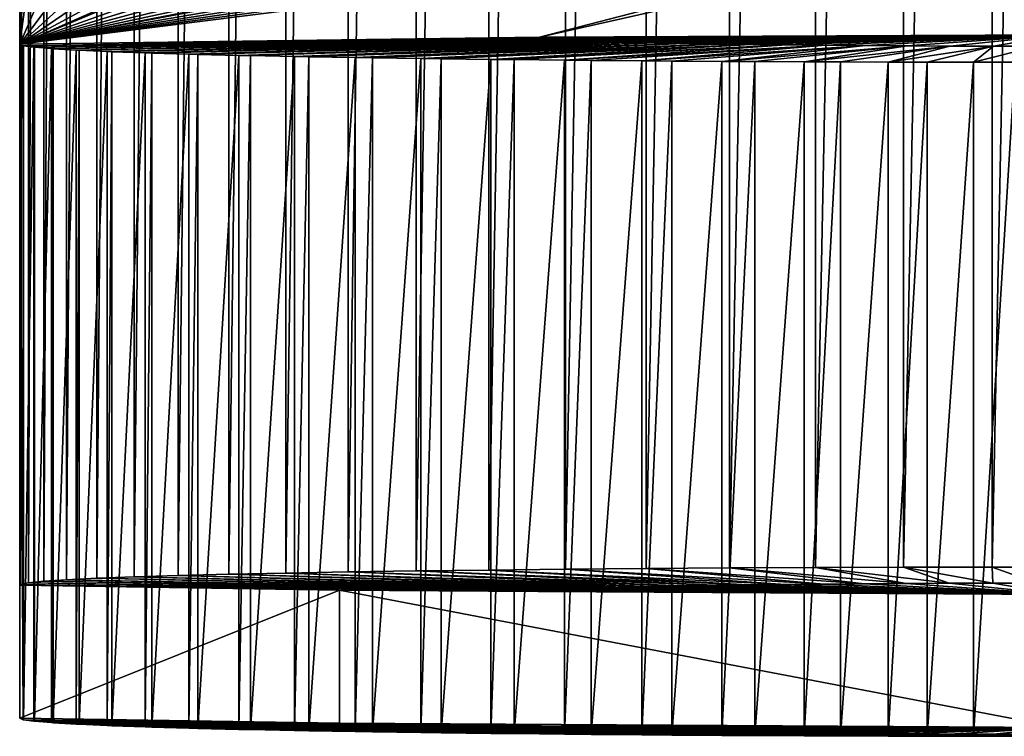
# Model space of a CAD drawing. Extents: x -30 to 30, y -49.7 to 0.
# Drawn here: x -9 to -0.5, y -49.7 to -43.4 of the extents above; entities that cross this region are included whole.
import ezdxf

# ---------------------------------------------------------------- set-up
doc = ezdxf.new("R2010")
doc.units = 0
doc.header["$MEASUREMENT"] = 0
doc.layers.add('L1', color=7, linetype='Continuous')

msp = doc.modelspace()

# ---------------------------------------------------------------- linework, layer by layer
at = {"layer": 'L1', "color": 7}
for points in [[(-8.991667, -9.58, -0.3872), (-8.991667, -48.33604, -0.3872), (-9, -41.03263)], [(-8.925096, -9.58, -1.158734), (-8.925096, -48.32257, -1.158734), (-8.991667, -48.33604, -0.3872)], [(-8.925096, -9.58, -1.158734), (-8.991667, -48.33604, -0.3872), (-8.991667, -9.58, -0.3872)], [(-8.792446, -9.58, -1.921688), (-8.792446, -48.30925, -1.921688), (-8.925096, -48.32257, -1.158734)], [(-8.792446, -9.58, -1.921688), (-8.925096, -48.32257, -1.158734), (-8.925096, -9.58, -1.158734)], [(-8.594701, -9.58, -2.670415), (-8.594701, -48.29618, -2.670415), (-8.792446, -48.30925, -1.921688)], [(-8.594701, -9.58, -2.670415), (-8.792446, -48.30925, -1.921688), (-8.792446, -9.58, -1.921688)], [(-8.333323, -9.58, -3.399372), (-8.333323, -48.28345, -3.399372), (-8.594701, -48.29618, -2.670415)], [(-8.333323, -9.58, -3.399372), (-8.594701, -48.29618, -2.670415), (-8.594701, -9.58, -2.670415)], [(-8.010248, -9.58, -4.10316), (-8.010248, -48.27116, -4.10316), (-8.333323, -48.28345, -3.399372)], [(-8.010248, -9.58, -4.10316), (-8.333323, -48.28345, -3.399372), (-8.333323, -9.58, -3.399372)], [(-7.627868, -9.58, -4.77657), (-7.627868, -48.2594, -4.77657), (-8.010248, -48.27116, -4.10316)], [(-7.627868, -9.58, -4.77657), (-8.010248, -48.27116, -4.10316), (-8.010248, -9.58, -4.10316)], [(-7.189014, -9.58, -5.414617), (-7.189014, -48.24826, -5.414617), (-7.627868, -48.2594, -4.77657)], [(-7.189014, -9.58, -5.414617), (-7.627868, -48.2594, -4.77657), (-7.627868, -9.58, -4.77657)], [(-6.696935, -9.58, -6.012575), (-6.696935, -48.23782, -6.012575), (-7.189014, -48.24826, -5.414617)], [(-6.696935, -9.58, -6.012575), (-7.189014, -48.24826, -5.414617), (-7.189014, -9.58, -5.414617)], [(-6.155275, -9.58, -6.566018), (-6.155275, -48.22816, -6.566018), (-6.696935, -48.23782, -6.012575)], [(-6.155275, -9.58, -6.566018), (-6.696935, -48.23782, -6.012575), (-6.696935, -9.58, -6.012575)], [(-5.568042, -9.58, -7.070849), (-5.568042, -48.21934, -7.070849), (-6.155275, -48.22816, -6.566018)], [(-5.568042, -9.58, -7.070849), (-6.155275, -48.22816, -6.566018), (-6.155275, -9.58, -6.566018)], [(-4.939587, -9.58, -7.523329), (-4.939587, -48.21144, -7.523329), (-5.568042, -48.21934, -7.070849)], [(-4.939587, -9.58, -7.523329), (-5.568042, -48.21934, -7.070849), (-5.568042, -9.58, -7.070849)], [(-4.27456, -9.58, -7.92011), (-4.27456, -48.20451, -7.92011), (-4.939587, -48.21144, -7.523329)], [(-4.27456, -9.58, -7.92011), (-4.939587, -48.21144, -7.523329), (-4.939587, -9.58, -7.523329)], [(-3.577885, -9.58, -8.258252), (-3.577885, -48.19861, -8.258252), (-4.27456, -48.20451, -7.92011)], [(-3.577885, -9.58, -8.258252), (-4.27456, -48.20451, -7.92011), (-4.27456, -9.58, -7.92011)], [(-2.854722, -9.58, -8.535254), (-2.854722, -48.19377, -8.535254), (-3.577885, -48.19861, -8.258252)], [(-2.854722, -9.58, -8.535254), (-3.577885, -48.19861, -8.258252), (-3.577885, -9.58, -8.258252)], [(-2.110423, -9.58, -8.749064), (-2.110423, -48.19004, -8.749064), (-2.854722, -48.19377, -8.535254)], [(-2.110423, -9.58, -8.749064), (-2.854722, -48.19377, -8.535254), (-2.854722, -9.58, -8.535254)], [(-1.350499, -9.58, -8.898098), (-1.350499, -48.18743, -8.898098), (-2.110423, -48.19004, -8.749064)], [(-1.350499, -9.58, -8.898098), (-2.110423, -48.19004, -8.749064), (-2.110423, -9.58, -8.749064)], [(-0.580576, -9.58, -8.981255), (-0.580576, -48.18598, -8.981255), (-1.350499, -48.18743, -8.898098)], [(-0.580576, -9.58, -8.981255), (-1.350499, -48.18743, -8.898098), (-1.350499, -9.58, -8.898098)], [(0.193645, -9.58, -8.997916), (0.193645, -48.18569, -8.997916), (-0.580576, -48.18598, -8.981255)], [(0.193645, -9.58, -8.997916), (-0.580576, -48.18598, -8.981255), (-0.580576, -9.58, -8.981255)], [(-9, -48.3428), (-9, -41.0401, 0.017442), (-9, -41.03263)], [(-8.991667, -48.33604, -0.3872), (-9, -48.3428), (-9, -41.03263)], [(-9, -48.3428), (-9, -41.16661, 0.313192), (-9, -41.0401, 0.017442)], [(-9, -41.21902, 0.436294), (-9, -41.16661, 0.313192), (-9, -48.3428)], [(-9, -48.3428), (-9, -41.29971, 0.626903), (-9, -41.21902, 0.436294)], [(-9, -48.3428), (-9, -41.42269, 0.92086), (-9, -41.29971, 0.626903)], [(-9, -41.43156, 0.942279), (-9, -41.42269, 0.92086), (-9, -48.3428)], [(-9, -48.3428), (-9, -41.56167, 1.260266), (-9, -41.43156, 0.942279)], [(-9, -48.3428), (-9, -41.56957, 1.279839), (-9, -41.56167, 1.260266)], [(-9, -41.62263, 1.412328), (-9, -41.56957, 1.279839), (-9, -48.3428)], [(-9, -48.3428), (-9, -41.68415, 1.568216), (-9, -41.62263, 1.412328)], [(-9, -48.3428), (-9, -41.80366, 1.879511), (-9, -41.68415, 1.568216)], [(-9, -48.3428), (-9, -41.81734, 1.915974), (-9, -41.80366, 1.879511)], [(-9, -41.86717, 2.0505), (-9, -41.81734, 1.915974), (-9, -48.3428)], [(-9, -41.89642, 2.130779), (-9, -41.86717, 2.0505), (-9, -48.3428)], [(-9, -48.3428), (-9, -41.91839, 2.19178), (-9, -41.89642, 2.130779)], [(-9, -48.3428), (-9, -42.02428, 2.495467), (-9, -41.91839, 2.19178)], [(-9, -48.3428), (-9, -42.04783, 2.56554), (-9, -42.02428, 2.495467)], [(-9, -42.12486, 2.802503), (-9, -42.04783, 2.56554), (-9, -48.3428)], [(-9, -48.3428), (-9, -42.13915, 2.847957), (-9, -42.12486, 2.802503)], [(-9, -48.3428), (-9, -42.21391, 3.094917), (-9, -42.13915, 2.847957)], [(-9, -42.21654, 3.103937), (-9, -42.21391, 3.094917), (-9, -48.3428)], [(-9, -48.3428), (-9, -42.2266, 3.1386), (-9, -42.21654, 3.103937)], [(-9, -48.3428), (-9, -42.29823, 3.396921), (-9, -42.2266, 3.1386)], [(-9, -42.36141, 3.646055), (-9, -42.29823, 3.396921), (-9, -48.3428)], [(-9, -48.3428), (-9, -42.37263, 3.693005), (-9, -42.36141, 3.646055)], [(-9, -48.3428), (-9, -42.38633, 3.75167), (-9, -42.37263, 3.693005)], [(-9, -42.43583, 3.978331), (-9, -42.38633, 3.75167), (-9, -48.3428)], [(-9, -48.3428), (-9, -42.48287, 4.223162), (-9, -42.43583, 3.978331)], [(-9, -48.3428), (-9, -42.49013, 4.264605), (-9, -42.48287, 4.223162)], [(-9, -42.501, 4.328995), (-9, -42.49013, 4.264605), (-9, -48.3428)], [(-9, -48.3428), (-9, -42.53287, 4.539215), (-9, -42.501, 4.328995)], [(-9, -48.3428), (-9, -42.56562, 4.813571), (-9, -42.53287, 4.539215)], [(-9, -48.3428), (-9, -42.56753, 4.832917), (-9, -42.56562, 4.813571)], [(-9, -42.57151, 4.875103), (-9, -42.56753, 4.832917), (-9, -48.3428)], [(-9, -48.3428), (-9, -42.58679, 5.075769), (-9, -42.57151, 4.875103)], [(-9, -48.3428), (-9, -42.59708, 5.336965), (-9, -42.58679, 5.075769)], [(-9, -43.65779, 66.10467), (-9, -42.59708, 5.336965), (-9, -48.3428)], [(-9, -43.65779, 66.10467), (-8.935427, -42.5978, 5.444509), (-9, -42.59708, 5.336965)], [(-9, -43.65779, 66.10467), (-8.856191, -42.59863, 5.572627), (-8.935427, -42.5978, 5.444509)], [(-8.543613, -42.60137, 6.041613), (-8.856191, -42.59863, 5.572627), (-9, -43.65779, 66.10467)], [(-9, -43.65779, 66.10467), (-8.207125, -42.6036, 6.492135), (-8.543613, -42.60137, 6.041613)], [(-9, -43.65779, 66.10467), (-7.847037, -42.60535, 6.923933), (-8.207125, -42.6036, 6.492135)], [(-7.463534, -42.60668, 7.336631), (-7.847037, -42.60535, 6.923933), (-9, -43.65779, 66.10467)], [(-4.500182, -43.59704, 66.10573), (-0.679809, -42.6058, 10.45166), (-9, -43.65779, 66.10467)], [(-9, -43.65779, 66.10467), (-0.679809, -42.6058, 10.45166), (-1.242389, -42.60597, 10.39962)], [(-9, -43.65779, 66.10467), (-1.242389, -42.60597, 10.39962), (-1.79893, -42.60624, 10.31763)], [(-9, -43.65779, 66.10467), (-1.79893, -42.60624, 10.31763), (-2.349085, -42.60657, 10.20606)], [(-2.349085, -42.60657, 10.20606), (-2.892478, -42.60696, 10.06507), (-9, -43.65779, 66.10467)], [(-9, -43.65779, 66.10467), (-7.056667, -42.60763, 7.729739), (-7.463534, -42.60668, 7.336631)], [(-9, -43.65779, 66.10467), (-2.892478, -42.60696, 10.06507), (-3.4287, -42.60737, 9.894677)], [(-9, -43.65779, 66.10467), (-3.4287, -42.60737, 9.894677), (-3.570187, -42.60749, 9.844342)], [(-3.570187, -42.60749, 9.844342), (-4.099329, -42.6079, 9.635319), (-9, -43.65779, 66.10467)], [(-9, -43.65779, 66.10467), (-6.626354, -42.60825, 8.102636), (-7.056667, -42.60763, 7.729739)], [(-9, -43.65779, 66.10467), (-4.099329, -42.6079, 9.635319), (-4.613017, -42.60826, 9.399436)], [(-6.50942, -42.60837, 8.197134), (-6.626354, -42.60825, 8.102636), (-9, -43.65779, 66.10467)], [(-9, -43.65779, 66.10467), (-4.613017, -42.60826, 9.399436), (-5.111124, -42.60852, 9.137306)], [(-9, -43.65779, 66.10467), (-6.059665, -42.60862, 8.535938), (-6.50942, -42.60837, 8.197134)], [(-5.111124, -42.60852, 9.137306), (-5.593438, -42.60866, 8.849376), (-9, -43.65779, 66.10467)], [(-9, -43.65779, 66.10467), (-5.593438, -42.60866, 8.849376), (-6.059665, -42.60862, 8.535938)], [(0, -43.57679, 66.10609), (-0.11151, -42.60573, 10.47323), (-4.500182, -43.59704, 66.10573)], [(-4.500182, -43.59704, 66.10573), (-0.11151, -42.60573, 10.47323), (-0.679809, -42.6058, 10.45166)], [(-9, -43.65779, 66.10467), (-8.96926, -43.67076, 66.84777), (-4.500182, -43.59704, 66.10573)], [(-4.500182, -43.59704, 66.10573), (-8.96926, -43.67076, 66.84777), (-4.48397, -43.6037, 66.48731)], [(-8.96926, -43.67076, 66.84777), (-8.967577, -43.6711, 66.86781), (-4.48397, -43.6037, 66.48731)], [(-8.967577, -43.6711, 66.86781), (-8.877251, -43.68364, 67.5858), (-4.48397, -43.6037, 66.48731)], [(-4.48397, -43.6037, 66.48731), (-8.877251, -43.68364, 67.5858), (-4.435451, -43.61031, 66.86615)], [(-8.877251, -43.68364, 67.5858), (-8.870543, -43.68433, 67.62545), (-4.435451, -43.61031, 66.86615)], [(-8.870543, -43.68433, 67.62545), (-8.724602, -43.69634, 68.3137), (-4.435451, -43.61031, 66.86615)], [(-4.435451, -43.61031, 66.86615), (-8.724602, -43.69634, 68.3137), (-4.354975, -43.61683, 67.23951)], [(-8.709596, -43.69736, 68.37213), (-4.354975, -43.61683, 67.23951), (-8.724602, -43.69634, 68.3137)], [(-8.512355, -43.70879, 69.02652), (-4.354975, -43.61683, 67.23951), (-8.709596, -43.69736, 68.37213)], [(-8.512355, -43.70879, 69.02652), (-4.243121, -43.6232, 67.60469), (-4.354975, -43.61683, 67.23951)], [(-8.485897, -43.71011, 69.10247), (-4.243121, -43.6232, 67.60469), (-8.512355, -43.70879, 69.02652)], [(-8.485897, -43.71011, 69.10247), (-8.24196, -43.72088, 69.71938), (-4.243121, -43.6232, 67.60469)], [(-4.243121, -43.6232, 67.60469), (-8.24196, -43.72088, 69.71938), (-4.100694, -43.62939, 67.95908)], [(-8.24196, -43.72088, 69.71938), (-8.201056, -43.72248, 69.81122), (-4.100694, -43.62939, 67.95908)], [(-8.201056, -43.72248, 69.81122), (-7.915264, -43.73254, 70.38754), (-4.100694, -43.62939, 67.95908)], [(-4.100694, -43.62939, 67.95908), (-7.915264, -43.73254, 70.38754), (-3.928723, -43.63534, 68.30011)], [(-7.857127, -43.73439, 70.49326), (-3.928723, -43.63534, 68.30011), (-7.915264, -43.73254, 70.38754)], [(-7.534498, -43.74369, 71.02645), (-3.928723, -43.63534, 68.30011), (-7.857127, -43.73439, 70.49326)], [(-7.534498, -43.74369, 71.02645), (-3.728444, -43.64102, 68.62534), (-3.928723, -43.63534, 68.30011)], [(-4.500182, -43.59704, 66.10573), (-4.48397, -43.6037, 66.48731), (0, -43.57679, 66.10609)], [(-4.48397, -43.6037, 66.48731), (-4.435451, -43.61031, 66.86615), (0, -43.57679, 66.10609)], [(-4.435451, -43.61031, 66.86615), (-4.354975, -43.61683, 67.23951), (0, -43.57679, 66.10609)], [(-4.354975, -43.61683, 67.23951), (-4.243121, -43.6232, 67.60469), (0, -43.57679, 66.10609)], [(-4.243121, -43.6232, 67.60469), (-4.100694, -43.62939, 67.95908), (0, -43.57679, 66.10609)], [(-4.100694, -43.62939, 67.95908), (-3.928723, -43.63534, 68.30011), (0, -43.57679, 66.10609)], [(-3.928723, -43.63534, 68.30011), (-3.728444, -43.64102, 68.62534), (0, -43.57679, 66.10609)], [(-3.728444, -43.64102, 68.62534), (-3.501303, -43.64638, 68.93241), (0, -43.57679, 66.10609)], [(-3.501303, -43.64638, 68.93241), (-3.248934, -43.65138, 69.2191), (0, -43.57679, 66.10609)], [(-3.248934, -43.65138, 69.2191), (-2.973157, -43.656, 69.48338), (0, -43.57679, 66.10609)], [(-2.973157, -43.656, 69.48338), (-2.675958, -43.66018, 69.72332), (0, -43.57679, 66.10609)], [(-2.675958, -43.66018, 69.72332), (-2.359478, -43.66392, 69.93718), (0, -43.57679, 66.10609)], [(-2.359478, -43.66392, 69.93718), (-2.025999, -43.66717, 70.12345), (0, -43.57679, 66.10609)], [(-2.025999, -43.66717, 70.12345), (-1.677922, -43.66992, 70.28077), (0, -43.57679, 66.10609)], [(-1.677922, -43.66992, 70.28077), (-1.317756, -43.67214, 70.408), (0, -43.57679, 66.10609)], [(-1.317756, -43.67214, 70.408), (-0.948095, -43.67382, 70.50424), (0, -43.57679, 66.10609)], [(-0.948095, -43.67382, 70.50424), (-0.571603, -43.67494, 70.56879), (0, -43.57679, 66.10609)], [(-0.571603, -43.67494, 70.56879), (-0.190993, -43.67551, 70.60117), (0, -43.57679, 66.10609)], [(-9, -48.3428), (-9, -49.49488, 66.00279), (-9, -43.65779, 66.10467)], [(-9, -43.65779, 66.10467), (-9, -49.49488, 66.00279), (-8.96926, -49.50785, 66.74588)], [(-8.96926, -49.50785, 66.74588), (-8.96926, -43.67076, 66.84777), (-9, -43.65779, 66.10467)], [(-8.96926, -49.50785, 66.74588), (-8.967577, -43.6711, 66.86781), (-8.96926, -43.67076, 66.84777)], [(-8.967577, -49.5082, 66.76592), (-8.967577, -43.6711, 66.86781), (-8.96926, -49.50785, 66.74588)], [(-8.967577, -49.5082, 66.76592), (-8.877251, -43.68364, 67.5858), (-8.967577, -43.6711, 66.86781)], [(-8.877251, -49.52074, 67.48391), (-8.877251, -43.68364, 67.5858), (-8.967577, -49.5082, 66.76592)], [(-8.877251, -49.52074, 67.48391), (-8.870543, -43.68433, 67.62545), (-8.877251, -43.68364, 67.5858)], [(-8.870543, -49.52143, 67.52356), (-8.870543, -43.68433, 67.62545), (-8.877251, -49.52074, 67.48391)], [(-8.870543, -49.52143, 67.52356), (-8.724602, -43.69634, 68.3137), (-8.870543, -43.68433, 67.62545)], [(-8.724602, -49.53344, 68.21182), (-8.724602, -43.69634, 68.3137), (-8.870543, -49.52143, 67.52356)], [(-8.724602, -49.53344, 68.21182), (-8.709596, -43.69736, 68.37213), (-8.724602, -43.69634, 68.3137)], [(-8.709596, -49.53446, 68.27024), (-8.709596, -43.69736, 68.37213), (-8.724602, -49.53344, 68.21182)], [(-8.709596, -49.53446, 68.27024), (-8.512355, -43.70879, 69.02652), (-8.709596, -43.69736, 68.37213)], [(-8.512355, -49.54588, 68.92464), (-8.512355, -43.70879, 69.02652), (-8.709596, -49.53446, 68.27024)], [(-8.512355, -49.54588, 68.92464), (-8.485897, -43.71011, 69.10247), (-8.512355, -43.70879, 69.02652)], [(-8.485897, -49.54721, 69.00059), (-8.485897, -43.71011, 69.10247), (-8.512355, -49.54588, 68.92464)], [(-8.485897, -49.54721, 69.00059), (-8.24196, -43.72088, 69.71938), (-8.485897, -43.71011, 69.10247)], [(-8.24196, -49.55798, 69.61749), (-8.24196, -43.72088, 69.71938), (-8.485897, -49.54721, 69.00059)], [(-8.24196, -49.55798, 69.61749), (-8.201056, -43.72248, 69.81122), (-8.24196, -43.72088, 69.71938)], [(-8.201056, -49.55958, 69.70933), (-8.201056, -43.72248, 69.81122), (-8.24196, -49.55798, 69.61749)], [(-8.201056, -49.55958, 69.70933), (-7.915264, -43.73254, 70.38754), (-8.201056, -43.72248, 69.81122)], [(-7.456587, -43.74574, 71.14368), (-3.728444, -43.64102, 68.62534), (-7.534498, -43.74369, 71.02645)], [(-7.456587, -43.74574, 71.14368), (-7.102265, -43.75426, 71.63174), (-3.728444, -43.64102, 68.62534)], [(-3.728444, -43.64102, 68.62534), (-7.102265, -43.75426, 71.63174), (-3.501303, -43.64638, 68.93241)], [(-7.102265, -43.75426, 71.63174), (-7.002322, -43.75646, 71.75779), (-3.501303, -43.64638, 68.93241)], [(-7.002322, -43.75646, 71.75779), (-6.621515, -43.76417, 72.19928), (-3.501303, -43.64638, 68.93241)], [(-3.501303, -43.64638, 68.93241), (-6.621515, -43.76417, 72.19928), (-3.248934, -43.65138, 69.2191)], [(-6.497605, -43.76647, 72.33118), (-3.248934, -43.65138, 69.2191), (-6.621515, -43.76417, 72.19928)], [(-6.095534, -43.77334, 72.72518), (-3.248934, -43.65138, 69.2191), (-6.497605, -43.76647, 72.33118)], [(-6.095534, -43.77334, 72.72518), (-2.973157, -43.656, 69.48338), (-3.248934, -43.65138, 69.2191)], [(-5.946072, -43.7757, 72.85969), (-2.973157, -43.656, 69.48338), (-6.095534, -43.77334, 72.72518)], [(-5.946072, -43.7757, 72.85969), (-5.527915, -43.78174, 73.20585), (-2.973157, -43.656, 69.48338)], [(-2.973157, -43.656, 69.48338), (-5.527915, -43.78174, 73.20585), (-2.675958, -43.66018, 69.72332)], [(-5.527915, -43.78174, 73.20585), (-5.351698, -43.78407, 73.33954), (-2.675958, -43.66018, 69.72332)], [(-5.351698, -43.78407, 73.33954), (-4.922533, -43.78928, 73.63802), (-2.675958, -43.66018, 69.72332)], [(-2.675958, -43.66018, 69.72332), (-4.922533, -43.78928, 73.63802), (-2.359478, -43.66392, 69.93718)], [(-4.718766, -43.79154, 73.76727), (-2.359478, -43.66392, 69.93718), (-4.922533, -43.78928, 73.63802)], [(-4.283526, -43.79592, 74.01873), (-2.359478, -43.66392, 69.93718), (-4.718766, -43.79154, 73.76727)], [(-4.283526, -43.79592, 74.01873), (-2.025999, -43.66717, 70.12345), (-2.359478, -43.66392, 69.93718)], [(-4.051834, -43.79804, 74.13978), (-2.025999, -43.66717, 70.12345), (-4.283526, -43.79592, 74.01873)], [(-4.051834, -43.79804, 74.13978), (-3.615259, -43.80163, 74.34537), (-2.025999, -43.66717, 70.12345)], [(-2.025999, -43.66717, 70.12345), (-3.615259, -43.80163, 74.34537), (-1.677922, -43.66992, 70.28077)], [(-3.615259, -43.80163, 74.34537), (-3.355708, -43.80353, 74.4544), (-1.677922, -43.66992, 70.28077)], [(-3.355708, -43.80353, 74.4544), (-2.922295, -43.80635, 74.61573), (-1.677922, -43.66992, 70.28077)], [(-1.677922, -43.66992, 70.28077), (-2.922295, -43.80635, 74.61573), (-1.317756, -43.67214, 70.408)], [(-2.635405, -43.80797, 74.70886), (-1.317756, -43.67214, 70.408), (-2.922295, -43.80635, 74.61573)], [(-2.209369, -43.81005, 74.82795), (-1.317756, -43.67214, 70.408), (-2.635405, -43.80797, 74.70886)], [(-2.209369, -43.81005, 74.82795), (-0.948095, -43.67382, 70.50424), (-1.317756, -43.67214, 70.408)], [(-1.896113, -43.81133, 74.90133), (-0.948095, -43.67382, 70.50424), (-2.209369, -43.81005, 74.82795)], [(-1.896113, -43.81133, 74.90133), (-1.481351, -43.81271, 74.98057), (-0.948095, -43.67382, 70.50424)], [(-0.948095, -43.67382, 70.50424), (-1.481351, -43.81271, 74.98057), (-0.571603, -43.67494, 70.56879)], [(-1.481351, -43.81271, 74.98057), (-1.14316, -43.81359, 75.03042), (-0.571603, -43.67494, 70.56879)], [(-1.14316, -43.81359, 75.03042), (-0.743214, -43.81432, 75.07256), (-0.571603, -43.67494, 70.56879)], [(-0.571603, -43.67494, 70.56879), (-0.743214, -43.81432, 75.07256), (-0.190993, -43.67551, 70.60117)], [(-0.381971, -43.81471, 75.09519), (-0.190993, -43.67551, 70.60117), (-0.743214, -43.81432, 75.07256)], [(-7.915264, -49.56964, 70.28566), (-7.915264, -43.73254, 70.38754), (-8.201056, -49.55958, 69.70933)], [(-7.915264, -49.56964, 70.28566), (-7.857127, -43.73439, 70.49326), (-7.915264, -43.73254, 70.38754)], [(-7.857127, -49.57149, 70.39137), (-7.857127, -43.73439, 70.49326), (-7.915264, -49.56964, 70.28566)], [(-7.857127, -49.57149, 70.39137), (-7.534498, -43.74369, 71.02645), (-7.857127, -43.73439, 70.49326)], [(-7.534498, -49.58079, 70.92457), (-7.534498, -43.74369, 71.02645), (-7.857127, -49.57149, 70.39137)], [(-7.534498, -49.58079, 70.92457), (-7.456587, -43.74574, 71.14368), (-7.534498, -43.74369, 71.02645)], [(-7.456587, -49.58284, 71.04179), (-7.456587, -43.74574, 71.14368), (-7.534498, -49.58079, 70.92457)], [(-7.456587, -49.58284, 71.04179), (-7.102265, -43.75426, 71.63174), (-7.456587, -43.74574, 71.14368)], [(-7.102265, -49.59136, 71.52986), (-7.102265, -43.75426, 71.63174), (-7.456587, -49.58284, 71.04179)], [(-7.102265, -49.59136, 71.52986), (-7.002322, -43.75646, 71.75779), (-7.102265, -43.75426, 71.63174)], [(-7.002322, -49.59356, 71.65591), (-7.002322, -43.75646, 71.75779), (-7.102265, -49.59136, 71.52986)], [(-7.002322, -49.59356, 71.65591), (-6.621515, -43.76417, 72.19928), (-7.002322, -43.75646, 71.75779)], [(-6.621515, -49.60126, 72.09739), (-6.621515, -43.76417, 72.19928), (-7.002322, -49.59356, 71.65591)], [(-6.621515, -49.60126, 72.09739), (-6.497605, -43.76647, 72.33118), (-6.621515, -43.76417, 72.19928)], [(-6.497605, -49.60357, 72.22929), (-6.497605, -43.76647, 72.33118), (-6.621515, -49.60126, 72.09739)], [(-6.497605, -49.60357, 72.22929), (-6.095534, -43.77334, 72.72518), (-6.497605, -43.76647, 72.33118)], [(-6.095534, -49.61044, 72.62329), (-6.095534, -43.77334, 72.72518), (-6.497605, -49.60357, 72.22929)], [(-6.095534, -49.61044, 72.62329), (-5.946072, -43.7757, 72.85969), (-6.095534, -43.77334, 72.72518)], [(-5.946072, -49.61279, 72.7578), (-5.946072, -43.7757, 72.85969), (-6.095534, -49.61044, 72.62329)], [(-5.946072, -49.61279, 72.7578), (-5.527915, -43.78174, 73.20585), (-5.946072, -43.7757, 72.85969)], [(-5.527915, -49.61884, 73.10396), (-5.527915, -43.78174, 73.20585), (-5.946072, -49.61279, 72.7578)], [(-5.527915, -49.61884, 73.10396), (-5.351698, -43.78407, 73.33954), (-5.527915, -43.78174, 73.20585)], [(-5.351698, -49.62117, 73.23766), (-5.351698, -43.78407, 73.33954), (-5.527915, -49.61884, 73.10396)], [(-5.351698, -49.62117, 73.23766), (-4.922533, -43.78928, 73.63802), (-5.351698, -43.78407, 73.33954)], [(-4.922533, -49.62638, 73.53614), (-4.922533, -43.78928, 73.63802), (-5.351698, -49.62117, 73.23766)], [(-4.922533, -49.62638, 73.53614), (-4.718766, -43.79154, 73.76727), (-4.922533, -43.78928, 73.63802)], [(-4.718766, -49.62863, 73.66538), (-4.718766, -43.79154, 73.76727), (-4.922533, -49.62638, 73.53614)], [(-4.718766, -49.62863, 73.66538), (-4.283526, -43.79592, 74.01873), (-4.718766, -43.79154, 73.76727)], [(-4.283526, -49.63302, 73.91685), (-4.283526, -43.79592, 74.01873), (-4.718766, -49.62863, 73.66538)], [(-4.283526, -49.63302, 73.91685), (-4.051834, -43.79804, 74.13978), (-4.283526, -43.79592, 74.01873)], [(-4.051834, -49.63514, 74.03789), (-4.051834, -43.79804, 74.13978), (-4.283526, -49.63302, 73.91685)], [(-4.051834, -49.63514, 74.03789), (-3.615259, -43.80163, 74.34537), (-4.051834, -43.79804, 74.13978)], [(-3.615259, -49.63872, 74.24349), (-3.615259, -43.80163, 74.34537), (-4.051834, -49.63514, 74.03789)], [(-3.615259, -49.63872, 74.24349), (-3.355708, -43.80353, 74.4544), (-3.615259, -43.80163, 74.34537)], [(-3.355708, -49.64063, 74.35251), (-3.355708, -43.80353, 74.4544), (-3.615259, -49.63872, 74.24349)], [(-3.355708, -49.64063, 74.35251), (-2.922295, -43.80635, 74.61573), (-3.355708, -43.80353, 74.4544)], [(-2.922295, -49.64344, 74.51385), (-2.922295, -43.80635, 74.61573), (-3.355708, -49.64063, 74.35251)], [(-2.922295, -49.64344, 74.51385), (-2.635405, -43.80797, 74.70886), (-2.922295, -43.80635, 74.61573)], [(-2.635405, -49.64507, 74.60698), (-2.635405, -43.80797, 74.70886), (-2.922295, -49.64344, 74.51385)], [(-2.635405, -49.64507, 74.60698), (-2.209369, -43.81005, 74.82795), (-2.635405, -43.80797, 74.70886)], [(-2.209369, -49.64715, 74.72606), (-2.209369, -43.81005, 74.82795), (-2.635405, -49.64507, 74.60698)], [(-2.209369, -49.64715, 74.72606), (-1.896113, -43.81133, 74.90133), (-2.209369, -43.81005, 74.82795)], [(-1.896113, -49.64843, 74.79944), (-1.896113, -43.81133, 74.90133), (-2.209369, -49.64715, 74.72606)], [(-1.896113, -49.64843, 74.79944), (-1.481351, -43.81271, 74.98057), (-1.896113, -43.81133, 74.90133)], [(-1.481351, -49.64981, 74.87869), (-1.481351, -43.81271, 74.98057), (-1.896113, -49.64843, 74.79944)], [(-1.481351, -49.64981, 74.87869), (-1.14316, -43.81359, 75.03042), (-1.481351, -43.81271, 74.98057)], [(-1.14316, -49.65068, 74.92853), (-1.14316, -43.81359, 75.03042), (-1.481351, -49.64981, 74.87869)], [(-1.14316, -49.65068, 74.92853), (-0.743214, -43.81432, 75.07256), (-1.14316, -43.81359, 75.03042)], [(-0.743214, -49.65142, 74.97068), (-0.743214, -43.81432, 75.07256), (-1.14316, -49.65068, 74.92853)], [(-0.743214, -49.65142, 74.97068), (-0.381971, -43.81471, 75.09519), (-0.743214, -43.81432, 75.07256)], [(-0.381971, -49.65181, 74.9933), (-0.381971, -43.81471, 75.09519), (-0.743214, -49.65142, 74.97068)], [(-3.52341, -48.35366, -2.844164), (-7.189014, -48.24826, -5.414617), (-6.696935, -48.23782, -6.012575)], [(-3.269448, -48.34863, -3.132677), (-6.696935, -48.23782, -6.012575), (-6.155275, -48.22816, -6.566018)], [(-3.52341, -48.35366, -2.844164), (-6.696935, -48.23782, -6.012575), (-3.269448, -48.34863, -3.132677)], [(-2.99193, -48.34399, -3.398617), (-6.155275, -48.22816, -6.566018), (-5.568042, -48.21934, -7.070849)], [(-3.269448, -48.34863, -3.132677), (-6.155275, -48.22816, -6.566018), (-2.99193, -48.34399, -3.398617)], [(-2.692854, -48.33977, -3.640067), (-5.568042, -48.21934, -7.070849), (-4.939587, -48.21144, -7.523329)], [(-2.99193, -48.34399, -3.398617), (-5.568042, -48.21934, -7.070849), (-2.692854, -48.33977, -3.640067)], [(-2.374376, -48.33601, -3.855287), (-4.939587, -48.21144, -7.523329), (-4.27456, -48.20451, -7.92011)], [(-2.692854, -48.33977, -3.640067), (-4.939587, -48.21144, -7.523329), (-2.374376, -48.33601, -3.855287)], [(-2.038791, -48.33274, -4.042727), (-4.27456, -48.20451, -7.92011), (-3.577885, -48.19861, -8.258252)], [(-2.374376, -48.33601, -3.855287), (-4.27456, -48.20451, -7.92011), (-2.038791, -48.33274, -4.042727)], [(-1.688517, -48.32998, -4.201037), (-3.577885, -48.19861, -8.258252), (-2.854722, -48.19377, -8.535254)], [(-2.038791, -48.33274, -4.042727), (-3.577885, -48.19861, -8.258252), (-1.688517, -48.32998, -4.201037)], [(-1.326076, -48.32774, -4.329077), (-2.854722, -48.19377, -8.535254), (-2.110423, -48.19004, -8.749064)], [(-1.688517, -48.32998, -4.201037), (-2.854722, -48.19377, -8.535254), (-1.326076, -48.32774, -4.329077)], [(-0.954082, -48.32605, -4.425921), (-2.110423, -48.19004, -8.749064), (-1.350499, -48.18743, -8.898098)], [(-1.326076, -48.32774, -4.329077), (-2.110423, -48.19004, -8.749064), (-0.954082, -48.32605, -4.425921)], [(-0.575213, -48.32492, -4.490875), (-1.350499, -48.18743, -8.898098), (-0.580576, -48.18598, -8.981255)], [(-0.954082, -48.32605, -4.425921), (-1.350499, -48.18743, -8.898098), (-0.575213, -48.32492, -4.490875)], [(-0.192199, -48.32435, -4.52347), (-0.580576, -48.18598, -8.981255), (0.193645, -48.18569, -8.997916)], [(-0.575213, -48.32492, -4.490875), (-0.580576, -48.18598, -8.981255), (-0.192199, -48.32435, -4.52347)], [(-4.512283, -48.39661, -0.383635), (-8.991667, -48.33604, -0.3872), (-8.925096, -48.32257, -1.158734)], [(-4.463458, -48.38996, -0.764862), (-8.925096, -48.32257, -1.158734), (-8.792446, -48.30925, -1.921688)], [(-4.512283, -48.39661, -0.383635), (-8.925096, -48.32257, -1.158734), (-4.463458, -48.38996, -0.764862)], [(-4.382472, -48.3834, -1.140575), (-8.792446, -48.30925, -1.921688), (-8.594701, -48.29618, -2.670415)], [(-4.463458, -48.38996, -0.764862), (-8.792446, -48.30925, -1.921688), (-4.382472, -48.3834, -1.140575)], [(-4.269912, -48.37698, -1.508068), (-8.594701, -48.29618, -2.670415), (-8.333323, -48.28345, -3.399372)], [(-4.382472, -48.3834, -1.140575), (-8.594701, -48.29618, -2.670415), (-4.269912, -48.37698, -1.508068)], [(-4.126586, -48.37076, -1.864693), (-8.333323, -48.28345, -3.399372), (-8.010248, -48.27116, -4.10316)], [(-4.269912, -48.37698, -1.508068), (-8.333323, -48.28345, -3.399372), (-4.126586, -48.37076, -1.864693)], [(-3.953529, -48.36477, -2.20788), (-8.010248, -48.27116, -4.10316), (-7.627868, -48.2594, -4.77657)], [(-4.126586, -48.37076, -1.864693), (-8.010248, -48.27116, -4.10316), (-3.953529, -48.36477, -2.20788)], [(-3.751986, -48.35905, -2.535156), (-7.627868, -48.2594, -4.77657), (-7.189014, -48.24826, -5.414617)], [(-3.953529, -48.36477, -2.20788), (-7.627868, -48.2594, -4.77657), (-3.751986, -48.35905, -2.535156)], [(-3.751986, -48.35905, -2.535156), (-7.189014, -48.24826, -5.414617), (-3.52341, -48.35366, -2.844164)], [(-1.326076, -48.32774, -4.329077), (-0.954082, -48.32605, -4.425921), (0, -48.42382)], [(-0.954082, -48.32605, -4.425921), (-0.575213, -48.32492, -4.490875), (0, -48.42382)], [(-0.575213, -48.32492, -4.490875), (-0.192199, -48.32435, -4.52347), (0, -48.42382)], [(-6.232363, -48.38498, 0.000678), (-9, -48.3428), (-8.991667, -48.33604, -0.3872)], [(-6.232363, -48.38498, 0.000678), (-9, -49.49488, 66.00279), (-9, -48.3428)], [(-6.232363, -49.53704, 66.00205), (-9, -49.49488, 66.00279), (-6.232363, -48.38498, 0.000678)], [(-6.232363, -48.38498, 0.000678), (-8.991667, -48.33604, -0.3872), (-4.512283, -48.39661, -0.383635)], [(-6.232363, -48.38498, 0.000678), (-4.512283, -48.39661, -0.383635), (0, -48.42382)], [(-6.232363, -49.53704, 66.00205), (-6.232363, -48.38498, 0.000678), (0, -49.57588, 66.00137)], [(0, -49.57588, 66.00137), (-6.232363, -48.38498, 0.000678), (0, -48.42382)], [(-4.512283, -48.39661, -0.383635), (-4.463458, -48.38996, -0.764862), (0, -48.42382)], [(-4.463458, -48.38996, -0.764862), (-4.382472, -48.3834, -1.140575), (0, -48.42382)], [(-4.382472, -48.3834, -1.140575), (-4.269912, -48.37698, -1.508068), (0, -48.42382)], [(-4.269912, -48.37698, -1.508068), (-4.126586, -48.37076, -1.864693), (0, -48.42382)], [(-4.126586, -48.37076, -1.864693), (-3.953529, -48.36477, -2.20788), (0, -48.42382)], [(-3.953529, -48.36477, -2.20788), (-3.751986, -48.35905, -2.535156), (0, -48.42382)], [(-3.751986, -48.35905, -2.535156), (-3.52341, -48.35366, -2.844164), (0, -48.42382)], [(-3.52341, -48.35366, -2.844164), (-3.269448, -48.34863, -3.132677), (0, -48.42382)], [(-3.269448, -48.34863, -3.132677), (-2.99193, -48.34399, -3.398617), (0, -48.42382)], [(-2.99193, -48.34399, -3.398617), (-2.692854, -48.33977, -3.640067), (0, -48.42382)], [(-2.692854, -48.33977, -3.640067), (-2.374376, -48.33601, -3.855287), (0, -48.42382)], [(-2.374376, -48.33601, -3.855287), (-2.038791, -48.33274, -4.042727), (0, -48.42382)], [(-2.038791, -48.33274, -4.042727), (-1.688517, -48.32998, -4.201037), (0, -48.42382)], [(-1.688517, -48.32998, -4.201037), (-1.326076, -48.32774, -4.329077), (0, -48.42382)], [(-6.232363, -49.53704, 66.00205), (-8.96926, -49.50785, 66.74588), (-9, -49.49488, 66.00279)], [(-6.232363, -49.53704, 66.00205), (-4.48397, -49.56229, 66.38331), (-8.96926, -49.50785, 66.74588)], [(-4.48397, -49.56229, 66.38331), (-8.967577, -49.5082, 66.76592), (-8.96926, -49.50785, 66.74588)], [(-4.48397, -49.56229, 66.38331), (-8.877251, -49.52074, 67.48391), (-8.967577, -49.5082, 66.76592)], [(-4.435451, -49.5689, 66.76214), (-8.870543, -49.52143, 67.52356), (-8.877251, -49.52074, 67.48391)], [(-4.435451, -49.5689, 66.76214), (-8.877251, -49.52074, 67.48391), (-4.48397, -49.56229, 66.38331)], [(-8.724602, -49.53344, 68.21182), (-8.870543, -49.52143, 67.52356), (-4.435451, -49.5689, 66.76214)], [(-8.709596, -49.53446, 68.27024), (-8.724602, -49.53344, 68.21182), (-4.354975, -49.57542, 67.1355)], [(-4.354975, -49.57542, 67.1355), (-8.724602, -49.53344, 68.21182), (-4.435451, -49.5689, 66.76214)], [(-8.512355, -49.54588, 68.92464), (-8.709596, -49.53446, 68.27024), (-4.354975, -49.57542, 67.1355)], [(-8.485897, -49.54721, 69.00059), (-8.512355, -49.54588, 68.92464), (-4.243121, -49.58179, 67.50069)], [(-4.243121, -49.58179, 67.50069), (-8.512355, -49.54588, 68.92464), (-4.354975, -49.57542, 67.1355)], [(-8.24196, -49.55798, 69.61749), (-8.485897, -49.54721, 69.00059), (-4.243121, -49.58179, 67.50069)], [(-8.201056, -49.55958, 69.70933), (-8.24196, -49.55798, 69.61749), (-4.100694, -49.58798, 67.85508)], [(-4.100694, -49.58798, 67.85508), (-8.24196, -49.55798, 69.61749), (-4.243121, -49.58179, 67.50069)], [(-7.915264, -49.56964, 70.28566), (-8.201056, -49.55958, 69.70933), (-4.100694, -49.58798, 67.85508)], [(-7.857127, -49.57149, 70.39137), (-7.915264, -49.56964, 70.28566), (-3.928723, -49.59393, 68.1961)], [(-3.928723, -49.59393, 68.1961), (-7.915264, -49.56964, 70.28566), (-4.100694, -49.58798, 67.85508)], [(-7.534498, -49.58079, 70.92457), (-7.857127, -49.57149, 70.39137), (-3.928723, -49.59393, 68.1961)], [(-7.456587, -49.58284, 71.04179), (-7.534498, -49.58079, 70.92457), (-3.728444, -49.59961, 68.52133)], [(-3.728444, -49.59961, 68.52133), (-7.534498, -49.58079, 70.92457), (-3.928723, -49.59393, 68.1961)], [(-7.102265, -49.59136, 71.52986), (-7.456587, -49.58284, 71.04179), (-3.728444, -49.59961, 68.52133)], [(-7.002322, -49.59356, 71.65591), (-7.102265, -49.59136, 71.52986), (-3.501303, -49.60497, 68.8284)], [(-3.501303, -49.60497, 68.8284), (-7.102265, -49.59136, 71.52986), (-3.728444, -49.59961, 68.52133)], [(-6.621515, -49.60126, 72.09739), (-7.002322, -49.59356, 71.65591), (-3.501303, -49.60497, 68.8284)], [(-6.497605, -49.60357, 72.22929), (-6.621515, -49.60126, 72.09739), (-3.248934, -49.60997, 69.1151)], [(-3.248934, -49.60997, 69.1151), (-6.621515, -49.60126, 72.09739), (-3.501303, -49.60497, 68.8284)], [(-6.095534, -49.61044, 72.62329), (-6.497605, -49.60357, 72.22929), (-3.248934, -49.60997, 69.1151)], [(0, -49.57588, 66.00137), (-4.48397, -49.56229, 66.38331), (-6.232363, -49.53704, 66.00205)], [(0, -49.57588, 66.00137), (-4.435451, -49.5689, 66.76214), (-4.48397, -49.56229, 66.38331)], [(-4.354975, -49.57542, 67.1355), (-4.435451, -49.5689, 66.76214), (0, -49.57588, 66.00137)], [(-4.243121, -49.58179, 67.50069), (-4.354975, -49.57542, 67.1355), (0, -49.57588, 66.00137)], [(-4.100694, -49.58798, 67.85508), (-4.243121, -49.58179, 67.50069), (0, -49.57588, 66.00137)], [(-3.928723, -49.59393, 68.1961), (-4.100694, -49.58798, 67.85508), (0, -49.57588, 66.00137)], [(-3.728444, -49.59961, 68.52133), (-3.928723, -49.59393, 68.1961), (0, -49.57588, 66.00137)], [(-3.501303, -49.60497, 68.8284), (-3.728444, -49.59961, 68.52133), (0, -49.57588, 66.00137)], [(-3.248934, -49.60997, 69.1151), (-3.501303, -49.60497, 68.8284), (0, -49.57588, 66.00137)], [(-2.973157, -49.61458, 69.37937), (-3.248934, -49.60997, 69.1151), (0, -49.57588, 66.00137)], [(-2.675958, -49.61877, 69.61931), (-2.973157, -49.61458, 69.37937), (0, -49.57588, 66.00137)], [(-2.359478, -49.6225, 69.83317), (-2.675958, -49.61877, 69.61931), (0, -49.57588, 66.00137)], [(-2.025999, -49.62576, 70.01944), (-2.359478, -49.6225, 69.83317), (0, -49.57588, 66.00137)], [(-1.677922, -49.6285, 70.17676), (-2.025999, -49.62576, 70.01944), (0, -49.57588, 66.00137)], [(-1.317756, -49.63072, 70.30399), (-1.677922, -49.6285, 70.17676), (0, -49.57588, 66.00137)], [(-0.948095, -49.6324, 70.40023), (-1.317756, -49.63072, 70.30399), (0, -49.57588, 66.00137)], [(-0.571603, -49.63353, 70.46477), (-0.948095, -49.6324, 70.40023), (0, -49.57588, 66.00137)], [(-0.190993, -49.63409, 70.49717), (-0.571603, -49.63353, 70.46477), (0, -49.57588, 66.00137)], [(-2.973157, -49.61458, 69.37937), (-6.095534, -49.61044, 72.62329), (-3.248934, -49.60997, 69.1151)], [(-5.946072, -49.61279, 72.7578), (-6.095534, -49.61044, 72.62329), (-2.973157, -49.61458, 69.37937)], [(-5.527915, -49.61884, 73.10396), (-5.946072, -49.61279, 72.7578), (-2.973157, -49.61458, 69.37937)], [(-2.675958, -49.61877, 69.61931), (-5.527915, -49.61884, 73.10396), (-2.973157, -49.61458, 69.37937)], [(-5.351698, -49.62117, 73.23766), (-5.527915, -49.61884, 73.10396), (-2.675958, -49.61877, 69.61931)], [(-4.922533, -49.62638, 73.53614), (-5.351698, -49.62117, 73.23766), (-2.675958, -49.61877, 69.61931)], [(-2.359478, -49.6225, 69.83317), (-4.922533, -49.62638, 73.53614), (-2.675958, -49.61877, 69.61931)], [(-4.718766, -49.62863, 73.66538), (-4.922533, -49.62638, 73.53614), (-2.359478, -49.6225, 69.83317)], [(-4.283526, -49.63302, 73.91685), (-4.718766, -49.62863, 73.66538), (-2.359478, -49.6225, 69.83317)], [(-2.025999, -49.62576, 70.01944), (-4.283526, -49.63302, 73.91685), (-2.359478, -49.6225, 69.83317)], [(-4.051834, -49.63514, 74.03789), (-4.283526, -49.63302, 73.91685), (-2.025999, -49.62576, 70.01944)], [(-3.615259, -49.63872, 74.24349), (-4.051834, -49.63514, 74.03789), (-2.025999, -49.62576, 70.01944)], [(-1.677922, -49.6285, 70.17676), (-3.615259, -49.63872, 74.24349), (-2.025999, -49.62576, 70.01944)], [(-3.355708, -49.64063, 74.35251), (-3.615259, -49.63872, 74.24349), (-1.677922, -49.6285, 70.17676)], [(-2.922295, -49.64344, 74.51385), (-3.355708, -49.64063, 74.35251), (-1.677922, -49.6285, 70.17676)], [(-1.317756, -49.63072, 70.30399), (-2.922295, -49.64344, 74.51385), (-1.677922, -49.6285, 70.17676)], [(-2.635405, -49.64507, 74.60698), (-2.922295, -49.64344, 74.51385), (-1.317756, -49.63072, 70.30399)], [(-2.209369, -49.64715, 74.72606), (-2.635405, -49.64507, 74.60698), (-1.317756, -49.63072, 70.30399)], [(-0.948095, -49.6324, 70.40023), (-2.209369, -49.64715, 74.72606), (-1.317756, -49.63072, 70.30399)], [(-1.896113, -49.64843, 74.79944), (-2.209369, -49.64715, 74.72606), (-0.948095, -49.6324, 70.40023)], [(-1.481351, -49.64981, 74.87869), (-1.896113, -49.64843, 74.79944), (-0.948095, -49.6324, 70.40023)], [(-0.571603, -49.63353, 70.46477), (-1.481351, -49.64981, 74.87869), (-0.948095, -49.6324, 70.40023)], [(-1.14316, -49.65068, 74.92853), (-1.481351, -49.64981, 74.87869), (-0.571603, -49.63353, 70.46477)], [(-0.743214, -49.65142, 74.97068), (-1.14316, -49.65068, 74.92853), (-0.571603, -49.63353, 70.46477)], [(-0.190993, -49.63409, 70.49717), (-0.743214, -49.65142, 74.97068), (-0.571603, -49.63353, 70.46477)], [(-0.381971, -49.65181, 74.9933), (-0.743214, -49.65142, 74.97068), (-0.190993, -49.63409, 70.49717)]]:
    msp.add_3dface(points, dxfattribs=at)

doc.saveas('drawing.dxf')
